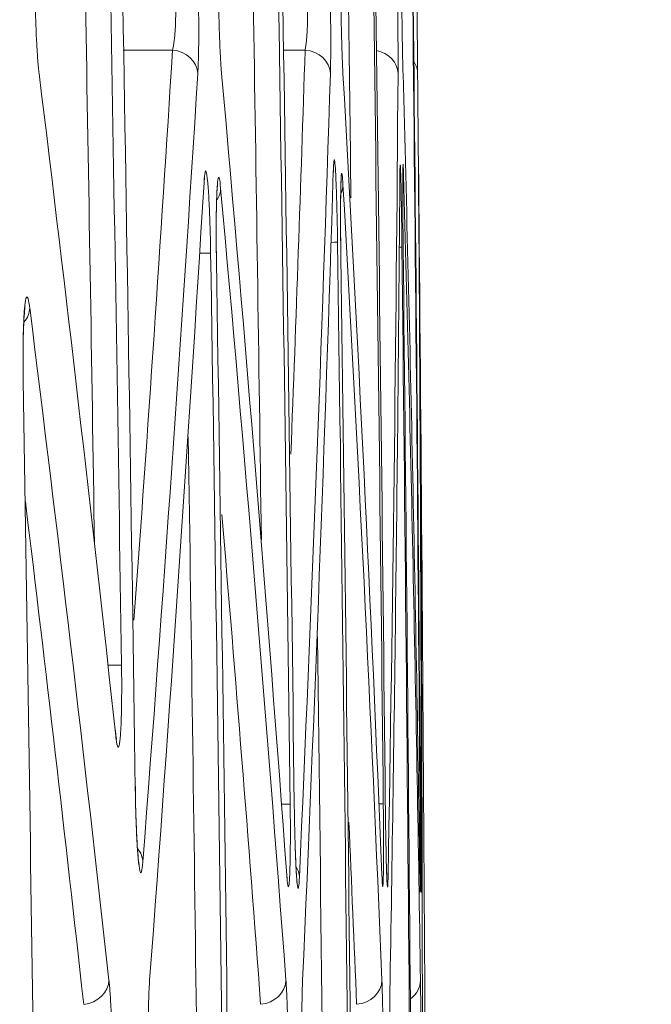
# Model space of a CAD drawing. Units: millimetres. Extents: x 0 to 3750, y 0 to 5000.
# Drawn here: x 2116 to 2128, y 4161 to 4179 of the extents above; entities that cross this region are included whole.
import ezdxf

# ---------------------------------------------------------------- set-up
doc = ezdxf.new("R2010")
doc.units = ezdxf.units.MM
doc.layers.add('Product', color=7, linetype='CONTINUOUS', true_color=0xffffff)
doc.layers.add('Template', color=7, linetype='CONTINUOUS', true_color=0xffffff)

msp = doc.modelspace()

# ---------------------------------------------------------------- linework, layer by layer
at = {"layer": 'Product', "color": 7, "linetype": 'Continuous', "lineweight": 18}
for p, q in [((2119.101, 4178.287), (2118.21, 4178.287)), ((2121.495, 4178.287), (2121.099, 4178.287)), ((2123.261, 4176.154), (2123.262, 4176.176)), ((2123.205, 4174.724), (2123.245, 4174.724)), ((2123.574, 4163.102), (2123.574, 4163.113))]:
    msp.add_line(p, q, dxfattribs=at)
for centre, major_axis, ratio, start_param, end_param in [((2119.058, 4177.856), (-0.499, 0.031), 0.86697, 3.232615, 4.679064), ((2121.452, 4177.856), (-0.5, 0.016), 0.866611, 3.195369, 4.652731), ((2122.674, 4177.856), (-0.5, 0.004), 0.866181, 3.163821, 4.505458), ((2123.028, 4177.856), (0.5, 0.004), 0.865836, 0.001094, 0.510031), ((2119.47, 4175.782), (0.498, 0.045), 0.867103, 5.692005, 6.197134), ((2121.679, 4175.851), (0.499, 0.028), 0.866912, 5.866783, 6.233591), ((2121.582, 4174.808), (0.5, 0.007), 0.001227, 5.58025, 6.257343), ((2119.29, 4174.612), (0.5, 0.008), 0.001394, 5.36037, 6.239086), ((2116.022, 4173.623), (0.496, 0.062), 0.865766, 5.517755, 6.158994), ((2117.68, 4167.17), (0.5, 0.007), 0.000662, 5.247049, 6.229103), ((2120.726, 4164.658), (0.5, 0.006), 0.001128, 5.472192, 6.248663), ((2122.408, 4164.668), (0.5, 0.005), 0.000927, 5.734428, 6.266093), ((2118.064, 4163.615), (-0.499, 0.039), 0.867061, 3.246537, 3.817781), ((2120.892, 4163.338), (-0.499, 0.023), 0.866793, 3.208318, 3.689016), ((2117.453, 4161.478), (0.497, 0.055), 0.865946, 4.704353, 6.171811), ((2120.649, 4161.48), (0.499, 0.037), 0.867041, 4.735667, 6.212136), ((2122.382, 4161.48), (0.5, 0.02), 0.866733, 4.764198, 6.247557), ((2123.079, 4161.48), (0.5, 0.007), 0.866329, 5.387855, 6.274169)]:
    msp.add_ellipse(centre, major_axis=major_axis, ratio=ratio, start_param=start_param, end_param=end_param, dxfattribs=at)
for points, knots in [([(2123.264, 4193.693), (2123.331, 4188.84), (2123.389, 4183.986), (2123.491, 4174.279), (2123.534, 4169.425), (2123.571, 4164.571)], [0, 0, 0, 0, 0.5, 0.5, 1, 1, 1, 1]), ([(2123.579, 4164.57), (2123.543, 4169.424), (2123.5, 4174.278), (2123.399, 4183.987), (2123.341, 4188.841), (2123.274, 4193.694)], [0, 0, 0, 0, 0.5, 0.5, 1, 1, 1, 1]), ([(2116.69, 4177.863), (2116.688, 4177.88), (2116.686, 4177.897), (2116.682, 4177.934), (2116.68, 4177.953), (2116.674, 4178.013), (2116.666, 4178.099), (2116.659, 4178.197), (2116.654, 4178.275), (2116.653, 4178.301), (2116.649, 4178.356), (2116.648, 4178.384), (2116.643, 4178.469), (2116.638, 4178.585), (2116.633, 4178.709), (2116.63, 4178.788), (2116.63, 4178.804), (2116.629, 4178.836), (2116.627, 4178.884), (2116.625, 4178.965), (2116.623, 4179.03), (2116.622, 4179.096), (2116.621, 4179.129), (2116.62, 4179.227), (2116.618, 4179.357), (2116.617, 4179.484), (2116.617, 4179.579), (2116.617, 4179.611), (2116.617, 4179.673), (2116.617, 4179.703), (2116.618, 4179.793), (2116.619, 4179.851), (2116.62, 4179.936), (2116.621, 4179.977), (2116.622, 4180.017), (2116.623, 4180.044), (2116.623, 4180.057), (2116.625, 4180.122), (2116.628, 4180.22), (2116.633, 4180.306), (2116.636, 4180.365), (2116.638, 4180.385), (2116.64, 4180.421), (2116.642, 4180.439), (2116.643, 4180.455)], [0, 0, 0, 0, 0.03125, 0.03125, 0.0625, 0.0625, 0.125, 0.1875, 0.1875, 0.21875, 0.21875, 0.25, 0.25, 0.3125, 0.375, 0.375, 0.390625, 0.390625, 0.40625, 0.4375, 0.46875, 0.46875, 0.5, 0.5, 0.5625, 0.625, 0.625, 0.65625, 0.65625, 0.6875, 0.6875, 0.75, 0.75, 0.78125, 0.796875, 0.796875, 0.8125, 0.8125, 0.875, 0.9375, 0.9375, 0.96875, 0.96875, 1, 1, 1, 1]), ([(2119.513, 4180.453), (2119.516, 4180.42), (2119.522, 4180.348), (2119.528, 4180.263), (2119.532, 4180.194), (2119.534, 4180.171), (2119.536, 4180.134), (2119.537, 4180.122), (2119.538, 4180.096), (2119.539, 4180.084), (2119.542, 4180.019), (2119.547, 4179.912), (2119.552, 4179.795), (2119.555, 4179.705), (2119.556, 4179.674), (2119.558, 4179.612), (2119.559, 4179.581), (2119.562, 4179.486), (2119.564, 4179.422), (2119.566, 4179.325), (2119.567, 4179.293), (2119.568, 4179.244), (2119.568, 4179.227), (2119.569, 4179.194), (2119.569, 4179.178), (2119.57, 4179.095), (2119.572, 4178.965), (2119.573, 4178.837), (2119.574, 4178.758), (2119.574, 4178.742), (2119.574, 4178.71), (2119.574, 4178.694), (2119.574, 4178.648), (2119.574, 4178.617), (2119.574, 4178.526), (2119.573, 4178.468), (2119.573, 4178.384), (2119.572, 4178.342), (2119.571, 4178.302), (2119.571, 4178.275), (2119.571, 4178.262), (2119.57, 4178.197), (2119.568, 4178.148), (2119.566, 4178.056), (2119.564, 4178.013), (2119.562, 4177.954), (2119.561, 4177.935), (2119.559, 4177.898), (2119.558, 4177.881), (2119.557, 4177.864)], [0, 0, 0, 0, 0.0625, 0.125, 0.125, 0.15625, 0.15625, 0.171875, 0.171875, 0.1875, 0.1875, 0.25, 0.3125, 0.3125, 0.34375, 0.34375, 0.375, 0.375, 0.4375, 0.4375, 0.46875, 0.46875, 0.484375, 0.484375, 0.5, 0.5, 0.5625, 0.625, 0.625, 0.640625, 0.640625, 0.65625, 0.65625, 0.6875, 0.6875, 0.75, 0.75, 0.78125, 0.796875, 0.796875, 0.8125, 0.8125, 0.875, 0.875, 0.9375, 0.9375, 0.96875, 0.96875, 1, 1, 1, 1]), ([(2119.986, 4177.864), (2119.983, 4177.897), (2119.978, 4177.97), (2119.972, 4178.056), (2119.968, 4178.125), (2119.967, 4178.149), (2119.965, 4178.186), (2119.964, 4178.199), (2119.963, 4178.224), (2119.962, 4178.237), (2119.959, 4178.302), (2119.954, 4178.41), (2119.95, 4178.526), (2119.947, 4178.602), (2119.946, 4178.617), (2119.945, 4178.648), (2119.944, 4178.695), (2119.943, 4178.741), (2119.94, 4178.836), (2119.938, 4178.899), (2119.936, 4178.996), (2119.935, 4179.028), (2119.934, 4179.094), (2119.934, 4179.127), (2119.932, 4179.225), (2119.93, 4179.355), (2119.929, 4179.482), (2119.929, 4179.561), (2119.929, 4179.577), (2119.929, 4179.608), (2119.928, 4179.624), (2119.928, 4179.67), (2119.928, 4179.701), (2119.928, 4179.791), (2119.929, 4179.849), (2119.929, 4179.933), (2119.93, 4179.975), (2119.93, 4180.015), (2119.931, 4180.042), (2119.931, 4180.055), (2119.932, 4180.12), (2119.934, 4180.218), (2119.937, 4180.303), (2119.939, 4180.363), (2119.94, 4180.382), (2119.941, 4180.419), (2119.942, 4180.436), (2119.943, 4180.453)], [0, 0, 0, 0, 0.0625, 0.125, 0.125, 0.15625, 0.15625, 0.171875, 0.171875, 0.1875, 0.1875, 0.25, 0.3125, 0.3125, 0.328125, 0.328125, 0.34375, 0.375, 0.375, 0.4375, 0.4375, 0.46875, 0.46875, 0.5, 0.5, 0.5625, 0.625, 0.625, 0.640625, 0.640625, 0.65625, 0.65625, 0.6875, 0.6875, 0.75, 0.75, 0.78125, 0.796875, 0.796875, 0.8125, 0.8125, 0.875, 0.9375, 0.9375, 0.96875, 0.96875, 1, 1, 1, 1]), ([(2121.913, 4180.452), (2121.915, 4180.419), (2121.919, 4180.347), (2121.923, 4180.262), (2121.926, 4180.193), (2121.926, 4180.169), (2121.928, 4180.132), (2121.928, 4180.12), (2121.929, 4180.095), (2121.93, 4180.082), (2121.932, 4180.017), (2121.936, 4179.91), (2121.939, 4179.793), (2121.942, 4179.703), (2121.942, 4179.672), (2121.944, 4179.61), (2121.945, 4179.579), (2121.947, 4179.484), (2121.948, 4179.421), (2121.95, 4179.324), (2121.95, 4179.291), (2121.951, 4179.242), (2121.951, 4179.226), (2121.952, 4179.193), (2121.952, 4179.176), (2121.954, 4179.094), (2121.955, 4178.964), (2121.956, 4178.836), (2121.957, 4178.757), (2121.957, 4178.741), (2121.957, 4178.709), (2121.958, 4178.694), (2121.958, 4178.647), (2121.958, 4178.616), (2121.958, 4178.526), (2121.958, 4178.467), (2121.958, 4178.383), (2121.958, 4178.341), (2121.958, 4178.301), (2121.958, 4178.274), (2121.958, 4178.261), (2121.958, 4178.196), (2121.957, 4178.098), (2121.955, 4178.012), (2121.954, 4177.953), (2121.954, 4177.934), (2121.953, 4177.897), (2121.952, 4177.88), (2121.952, 4177.863)], [0, 0, 0, 0, 0.0625, 0.125, 0.125, 0.15625, 0.15625, 0.171875, 0.171875, 0.1875, 0.1875, 0.25, 0.3125, 0.3125, 0.34375, 0.34375, 0.375, 0.375, 0.4375, 0.4375, 0.46875, 0.46875, 0.484375, 0.484375, 0.5, 0.5, 0.5625, 0.625, 0.625, 0.640625, 0.640625, 0.65625, 0.65625, 0.6875, 0.6875, 0.75, 0.75, 0.78125, 0.796875, 0.796875, 0.8125, 0.8125, 0.875, 0.9375, 0.9375, 0.96875, 0.96875, 1, 1, 1, 1]), ([(2122.179, 4177.863), (2122.177, 4177.896), (2122.173, 4177.969), (2122.17, 4178.055), (2122.167, 4178.124), (2122.166, 4178.148), (2122.165, 4178.185), (2122.164, 4178.197), (2122.163, 4178.223), (2122.163, 4178.235), (2122.161, 4178.3), (2122.157, 4178.408), (2122.154, 4178.525), (2122.152, 4178.601), (2122.152, 4178.616), (2122.151, 4178.647), (2122.151, 4178.662), (2122.15, 4178.709), (2122.149, 4178.74), (2122.147, 4178.834), (2122.146, 4178.898), (2122.144, 4178.995), (2122.144, 4179.027), (2122.142, 4179.093), (2122.142, 4179.126), (2122.141, 4179.224), (2122.139, 4179.354), (2122.138, 4179.481), (2122.137, 4179.56), (2122.137, 4179.576), (2122.137, 4179.607), (2122.136, 4179.623), (2122.136, 4179.67), (2122.136, 4179.7), (2122.136, 4179.79), (2122.135, 4179.848), (2122.135, 4179.933), (2122.135, 4179.974), (2122.136, 4180.014), (2122.136, 4180.041), (2122.136, 4180.054), (2122.136, 4180.119), (2122.137, 4180.217), (2122.138, 4180.302), (2122.139, 4180.362), (2122.139, 4180.381), (2122.14, 4180.418), (2122.14, 4180.435), (2122.141, 4180.452)], [0, 0, 0, 0, 0.0625, 0.125, 0.125, 0.15625, 0.15625, 0.171875, 0.171875, 0.1875, 0.1875, 0.25, 0.3125, 0.3125, 0.328125, 0.328125, 0.34375, 0.34375, 0.375, 0.375, 0.4375, 0.4375, 0.46875, 0.46875, 0.5, 0.5, 0.5625, 0.625, 0.625, 0.640625, 0.640625, 0.65625, 0.65625, 0.6875, 0.6875, 0.75, 0.75, 0.78125, 0.796875, 0.796875, 0.8125, 0.8125, 0.875, 0.9375, 0.9375, 0.96875, 0.96875, 1, 1, 1, 1]), ([(2123.143, 4180.45), (2123.144, 4180.417), (2123.146, 4180.345), (2123.148, 4180.26), (2123.15, 4180.191), (2123.15, 4180.167), (2123.151, 4180.13), (2123.151, 4180.118), (2123.152, 4180.093), (2123.152, 4180.08), (2123.153, 4180.015), (2123.156, 4179.908), (2123.158, 4179.791), (2123.159, 4179.701), (2123.16, 4179.67), (2123.161, 4179.608), (2123.161, 4179.576), (2123.163, 4179.482), (2123.164, 4179.419), (2123.165, 4179.322), (2123.166, 4179.273), (2123.166, 4179.224), (2123.167, 4179.191), (2123.167, 4179.174), (2123.168, 4179.092), (2123.169, 4178.962), (2123.17, 4178.834), (2123.171, 4178.755), (2123.171, 4178.739), (2123.172, 4178.708), (2123.172, 4178.692), (2123.172, 4178.645), (2123.172, 4178.615), (2123.173, 4178.524), (2123.173, 4178.466), (2123.174, 4178.382), (2123.174, 4178.34), (2123.174, 4178.3), (2123.174, 4178.273), (2123.174, 4178.26), (2123.175, 4178.195), (2123.175, 4178.097), (2123.175, 4178.011), (2123.175, 4177.951), (2123.174, 4177.932), (2123.174, 4177.896), (2123.174, 4177.878), (2123.174, 4177.862)], [0, 0, 0, 0, 0.0625, 0.125, 0.125, 0.15625, 0.15625, 0.171875, 0.171875, 0.1875, 0.1875, 0.25, 0.3125, 0.3125, 0.34375, 0.34375, 0.375, 0.375, 0.4375, 0.4375, 0.46875, 0.484375, 0.484375, 0.5, 0.5, 0.5625, 0.625, 0.625, 0.640625, 0.640625, 0.65625, 0.65625, 0.6875, 0.6875, 0.75, 0.75, 0.78125, 0.796875, 0.796875, 0.8125, 0.8125, 0.875, 0.9375, 0.9375, 0.96875, 0.96875, 1, 1, 1, 1]), ([(2123.264, 4177.862), (2123.263, 4177.878), (2123.263, 4177.896), (2123.262, 4177.932), (2123.261, 4177.951), (2123.26, 4178.011), (2123.258, 4178.097), (2123.256, 4178.195), (2123.255, 4178.26), (2123.255, 4178.273), (2123.254, 4178.3), (2123.253, 4178.34), (2123.253, 4178.382), (2123.251, 4178.466), (2123.25, 4178.524), (2123.249, 4178.615), (2123.248, 4178.645), (2123.248, 4178.692), (2123.247, 4178.708), (2123.247, 4178.739), (2123.247, 4178.755), (2123.246, 4178.834), (2123.244, 4178.962), (2123.242, 4179.092), (2123.241, 4179.19), (2123.241, 4179.223), (2123.24, 4179.289), (2123.24, 4179.321), (2123.239, 4179.418), (2123.238, 4179.481), (2123.237, 4179.576), (2123.237, 4179.607), (2123.236, 4179.669), (2123.236, 4179.7), (2123.235, 4179.79), (2123.235, 4179.907), (2123.234, 4180.015), (2123.234, 4180.079), (2123.234, 4180.092), (2123.234, 4180.117), (2123.234, 4180.13), (2123.233, 4180.167), (2123.233, 4180.19), (2123.233, 4180.259), (2123.233, 4180.345), (2123.233, 4180.417), (2123.233, 4180.45)], [0, 0, 0, 0, 0.03125, 0.03125, 0.0625, 0.0625, 0.125, 0.1875, 0.1875, 0.203125, 0.203125, 0.21875, 0.25, 0.25, 0.3125, 0.3125, 0.34375, 0.34375, 0.359375, 0.359375, 0.375, 0.375, 0.4375, 0.5, 0.5, 0.53125, 0.53125, 0.5625, 0.5625, 0.625, 0.625, 0.65625, 0.65625, 0.6875, 0.6875, 0.75, 0.8125, 0.8125, 0.828125, 0.828125, 0.84375, 0.84375, 0.875, 0.875, 0.9375, 1, 1, 1, 1]), ([(2123.503, 4180.449), (2123.503, 4180.416), (2123.504, 4180.344), (2123.505, 4180.259), (2123.506, 4180.19), (2123.506, 4180.166), (2123.506, 4180.129), (2123.506, 4180.116), (2123.507, 4180.091), (2123.507, 4180.078), (2123.507, 4180.014), (2123.509, 4179.906), (2123.51, 4179.79), (2123.511, 4179.699), (2123.511, 4179.668), (2123.512, 4179.606), (2123.512, 4179.575), (2123.513, 4179.481), (2123.514, 4179.417), (2123.515, 4179.32), (2123.515, 4179.288), (2123.515, 4179.222), (2123.516, 4179.189), (2123.517, 4179.091), (2123.518, 4178.961), (2123.519, 4178.833), (2123.52, 4178.754), (2123.52, 4178.738), (2123.521, 4178.707), (2123.521, 4178.691), (2123.521, 4178.644), (2123.521, 4178.614), (2123.522, 4178.523), (2123.523, 4178.465), (2123.524, 4178.38), (2123.524, 4178.339), (2123.524, 4178.299), (2123.525, 4178.272), (2123.525, 4178.259), (2123.525, 4178.194), (2123.526, 4178.096), (2123.527, 4178.01), (2123.528, 4177.95), (2123.528, 4177.931), (2123.528, 4177.895), (2123.528, 4177.877), (2123.528, 4177.861)], [0, 0, 0, 0, 0.0625, 0.125, 0.125, 0.15625, 0.15625, 0.171875, 0.171875, 0.1875, 0.1875, 0.25, 0.3125, 0.3125, 0.34375, 0.34375, 0.375, 0.375, 0.4375, 0.4375, 0.46875, 0.46875, 0.5, 0.5, 0.5625, 0.625, 0.625, 0.640625, 0.640625, 0.65625, 0.65625, 0.6875, 0.6875, 0.75, 0.75, 0.78125, 0.796875, 0.796875, 0.8125, 0.8125, 0.875, 0.9375, 0.9375, 0.96875, 0.96875, 1, 1, 1, 1]), ([(2119.101, 4178.287), (2119.104, 4178.298), (2119.106, 4178.31), (2119.111, 4178.334), (2119.114, 4178.346), (2119.121, 4178.386), (2119.125, 4178.414), (2119.133, 4178.475), (2119.136, 4178.507), (2119.141, 4178.559), (2119.143, 4178.577), (2119.146, 4178.613), (2119.147, 4178.632), (2119.15, 4178.688), (2119.152, 4178.727), (2119.155, 4178.788), (2119.156, 4178.808), (2119.157, 4178.85), (2119.157, 4178.872), (2119.158, 4178.936), (2119.159, 4179.022), (2119.157, 4179.109), (2119.155, 4179.176), (2119.155, 4179.198), (2119.153, 4179.242), (2119.152, 4179.264), (2119.149, 4179.329), (2119.147, 4179.372), (2119.142, 4179.435), (2119.141, 4179.456), (2119.137, 4179.497), (2119.136, 4179.518), (2119.13, 4179.578), (2119.126, 4179.617), (2119.117, 4179.691), (2119.113, 4179.727), (2119.105, 4179.778), (2119.103, 4179.795), (2119.097, 4179.827), (2119.095, 4179.843), (2119.087, 4179.888), (2119.075, 4179.944), (2119.063, 4179.991), (2119.057, 4180.013)], [0, 0, 0, 0, 0.03125, 0.03125, 0.0625, 0.0625, 0.125, 0.125, 0.1875, 0.1875, 0.21875, 0.21875, 0.25, 0.25, 0.3125, 0.3125, 0.34375, 0.34375, 0.375, 0.375, 0.4375, 0.5, 0.5, 0.53125, 0.53125, 0.5625, 0.5625, 0.625, 0.625, 0.65625, 0.65625, 0.6875, 0.6875, 0.75, 0.75, 0.8125, 0.8125, 0.84375, 0.84375, 0.875, 0.875, 0.9375, 1, 1, 1, 1]), ([(2121.495, 4178.287), (2121.498, 4178.298), (2121.5, 4178.31), (2121.504, 4178.334), (2121.506, 4178.346), (2121.511, 4178.386), (2121.515, 4178.414), (2121.521, 4178.475), (2121.524, 4178.508), (2121.528, 4178.56), (2121.529, 4178.577), (2121.531, 4178.614), (2121.532, 4178.632), (2121.535, 4178.689), (2121.537, 4178.728), (2121.539, 4178.788), (2121.539, 4178.809), (2121.54, 4178.85), (2121.54, 4178.872), (2121.541, 4178.935), (2121.541, 4179.021), (2121.54, 4179.109), (2121.538, 4179.175), (2121.538, 4179.197), (2121.536, 4179.241), (2121.536, 4179.263), (2121.533, 4179.328), (2121.531, 4179.371), (2121.527, 4179.434), (2121.526, 4179.455), (2121.523, 4179.496), (2121.522, 4179.517), (2121.517, 4179.577), (2121.511, 4179.655), (2121.503, 4179.726), (2121.497, 4179.777), (2121.494, 4179.794), (2121.49, 4179.827), (2121.488, 4179.842), (2121.481, 4179.888), (2121.472, 4179.944), (2121.462, 4179.991), (2121.456, 4180.013)], [0, 0, 0, 0, 0.03125, 0.03125, 0.0625, 0.0625, 0.125, 0.125, 0.1875, 0.1875, 0.21875, 0.21875, 0.25, 0.25, 0.3125, 0.3125, 0.34375, 0.34375, 0.375, 0.375, 0.4375, 0.5, 0.5, 0.53125, 0.53125, 0.5625, 0.5625, 0.625, 0.625, 0.65625, 0.65625, 0.6875, 0.6875, 0.75, 0.8125, 0.8125, 0.84375, 0.84375, 0.875, 0.875, 0.9375, 1, 1, 1, 1]), ([(2123.571, 4163.277), (2123.534, 4165.707), (2123.491, 4168.137), (2123.389, 4172.999), (2123.331, 4175.43), (2123.264, 4177.862)], [0, 0, 0, 0, 0.5, 0.5, 1, 1, 1, 1]), ([(2123.528, 4177.861), (2123.549, 4175.429), (2123.565, 4172.997), (2123.587, 4168.135), (2123.594, 4165.704), (2123.597, 4163.273)], [0, 0, 0, 0, 0.5, 0.5, 1, 1, 1, 1]), ([(2122.005, 4176.097), (2122.005, 4176.117), (2122.006, 4176.135), (2122.01, 4176.225), (2122.013, 4176.273), (2122.022, 4176.312), (2122.026, 4176.304), (2122.036, 4176.232), (2122.041, 4176.169), (2122.051, 4175.995), (2122.055, 4175.881), (2122.065, 4175.621), (2122.069, 4175.47), (2122.076, 4175.153), (2122.079, 4174.983), (2122.082, 4174.815)], [0, 0, 0, 0, 0.037231, 0.037231, 0.198671, 0.198671, 0.358162, 0.358162, 0.517066, 0.517066, 0.677017, 0.677017, 0.838567, 0.838567, 1, 1, 1, 1]), ([(2123.546, 4176.063), (2123.545, 4176.148), (2123.544, 4176.208), (2123.544, 4176.257), (2123.544, 4176.266), (2123.544, 4176.266)], [0, 0, 0, 0, 0.644094, 0.644094, 1, 1, 1, 1]), ([(2123.544, 4176.249), (2123.544, 4176.249), (2123.544, 4176.249), (2123.545, 4176.223), (2123.545, 4176.168), (2123.547, 4176.009), (2123.548, 4175.904), (2123.55, 4175.659), (2123.551, 4175.516), (2123.554, 4175.21), (2123.556, 4175.043), (2123.557, 4174.841), (2123.558, 4174.806), (2123.558, 4174.771)], [0, 0, 0, 0, 0.001453, 0.001453, 0.240317, 0.240317, 0.47678, 0.47678, 0.712769, 0.712769, 0.95037, 0.95037, 1, 1, 1, 1]), ([(2119.669, 4175.896), (2119.674, 4175.982), (2119.68, 4176.044), (2119.694, 4176.109), (2119.702, 4176.112), (2119.718, 4176.061), (2119.726, 4176.006), (2119.742, 4175.846), (2119.749, 4175.74), (2119.763, 4175.494), (2119.77, 4175.351), (2119.78, 4175.046), (2119.784, 4174.881), (2119.788, 4174.684), (2119.789, 4174.652), (2119.789, 4174.62)], [0, 0, 0, 0, 0.164698, 0.164698, 0.329531, 0.329531, 0.492345, 0.492345, 0.65242, 0.65242, 0.810946, 0.810946, 0.969733, 0.969733, 1, 1, 1, 1]), ([(2122.005, 4176.063), (2122.006, 4176.108), (2122.008, 4176.179), (2122.011, 4176.209), (2122.011, 4176.209)], [0, 0, 0, 0, 0.47732, 1, 1, 1, 1]), ([(2122.141, 4174.558), (2122.139, 4174.728), (2122.137, 4174.899), (2122.135, 4175.219), (2122.135, 4175.372), (2122.137, 4175.635), (2122.139, 4175.749), (2122.143, 4175.925), (2122.146, 4175.989), (2122.153, 4176.06), (2122.158, 4176.067), (2122.166, 4176.027), (2122.171, 4175.978), (2122.177, 4175.89), (2122.178, 4175.875), (2122.179, 4175.858)], [0, 0, 0, 0, 0.16303, 0.16303, 0.326149, 0.326149, 0.487945, 0.487945, 0.648263, 0.648263, 0.808079, 0.808079, 0.968569, 0.968569, 1, 1, 1, 1]), ([(2123.207, 4176.013), (2123.208, 4176.098), (2123.209, 4176.159), (2123.212, 4176.222), (2123.214, 4176.225), (2123.218, 4176.174), (2123.22, 4176.119), (2123.225, 4175.96), (2123.228, 4175.855), (2123.233, 4175.609), (2123.235, 4175.466), (2123.24, 4175.161), (2123.242, 4174.994), (2123.245, 4174.794), (2123.245, 4174.759), (2123.245, 4174.724)], [0, 0, 0, 0, 0.163221, 0.163221, 0.326561, 0.326561, 0.48819, 0.48819, 0.647944, 0.647944, 0.807103, 0.807103, 0.96717, 0.96717, 1, 1, 1, 1]), ([(2123.207, 4175.996), (2123.208, 4176.068), (2123.209, 4176.135), (2123.21, 4176.164), (2123.21, 4176.165)], [0, 0, 0, 0, 0.696556, 1, 1, 1, 1]), ([(2123.267, 4174.727), (2123.266, 4174.763), (2123.266, 4174.798), (2123.264, 4175.001), (2123.262, 4175.168), (2123.26, 4175.474), (2123.26, 4175.617), (2123.259, 4175.863), (2123.259, 4175.968), (2123.26, 4176.1), (2123.261, 4176.142), (2123.262, 4176.172)], [0, 0, 0, 0, 0.054159, 0.054159, 0.312917, 0.312917, 0.569808, 0.569808, 0.826875, 0.826875, 1, 1, 1, 1]), ([(2123.263, 4176.207), (2123.263, 4176.207), (2123.263, 4176.207), (2123.264, 4176.233), (2123.266, 4176.23), (2123.27, 4176.167), (2123.272, 4176.107), (2123.274, 4176.023)], [0, 0, 0, 0, 0.000013, 0.000013, 0.500159, 0.500159, 1, 1, 1, 1]), ([(2123.613, 4161.483), (2123.61, 4163.914), (2123.604, 4166.344), (2123.582, 4171.204), (2123.566, 4173.634), (2123.546, 4176.063)], [0, 0, 0, 0, 0.5, 0.5, 1, 1, 1, 1]), ([(2119.671, 4175.89), (2119.673, 4175.917), (2119.675, 4175.955), (2119.678, 4175.972), (2119.678, 4175.971)], [0, 0, 0, 0, 0.506056, 1, 1, 1, 1]), ([(2119.893, 4174.484), (2119.893, 4174.52), (2119.892, 4174.555), (2119.89, 4174.759), (2119.889, 4174.927), (2119.89, 4175.234), (2119.891, 4175.379), (2119.897, 4175.625), (2119.901, 4175.73), (2119.911, 4175.888), (2119.918, 4175.943), (2119.931, 4175.996), (2119.938, 4175.993), (2119.954, 4175.932), (2119.962, 4175.873), (2119.969, 4175.79)], [0, 0, 0, 0, 0.033833, 0.033833, 0.195722, 0.195722, 0.35628, 0.35628, 0.516333, 0.516333, 0.676931, 0.676931, 0.8385, 0.8385, 1, 1, 1, 1]), ([(2122.141, 4174.558), (2122.139, 4174.732), (2122.135, 4175.078), (2122.136, 4175.539), (2122.141, 4175.827), (2122.145, 4175.943), (2122.148, 4175.967), (2122.148, 4175.968)], [0, 0, 0, 0, 0.249237, 0.529339, 0.775256, 0.926775, 1, 1, 1, 1]), ([(2123.03, 4161.485), (2123.072, 4163.907), (2123.107, 4166.329), (2123.166, 4171.171), (2123.19, 4173.592), (2123.207, 4176.013)], [0, 0, 0, 0, 0.5, 0.5, 1, 1, 1, 1]), ([(2123.274, 4176.023), (2123.341, 4173.601), (2123.399, 4171.178), (2123.5, 4166.332), (2123.543, 4163.908), (2123.579, 4161.483)], [0, 0, 0, 0, 0.5, 0.5, 1, 1, 1, 1]), ([(2119.894, 4174.536), (2119.892, 4174.633), (2119.888, 4174.912), (2119.89, 4175.328), (2119.899, 4175.667), (2119.909, 4175.823), (2119.914, 4175.858), (2119.914, 4175.858)], [0, 0, 0, 0, 0.15146, 0.446403, 0.706614, 0.901237, 1, 1, 1, 1]), ([(2123.558, 4174.771), (2123.601, 4169.906), (2123.637, 4165.041), (2123.695, 4155.31), (2123.717, 4150.445), (2123.734, 4145.58)], [0, 0, 0, 0, 0.5, 0.5, 1, 1, 1, 1]), ([(2116.403, 4172.32), (2116.402, 4172.386), (2116.401, 4172.451), (2116.399, 4172.685), (2116.399, 4172.853), (2116.404, 4173.157), (2116.408, 4173.298), (2116.417, 4173.489), (2116.422, 4173.555), (2116.434, 4173.698), (2116.443, 4173.761), (2116.462, 4173.831), (2116.472, 4173.839), (2116.494, 4173.797), (2116.505, 4173.747), (2116.517, 4173.66), (2116.519, 4173.646), (2116.521, 4173.632)], [0, 0, 0, 0, 0.061867, 0.061867, 0.22637, 0.22637, 0.390023, 0.390023, 0.491915, 0.491915, 0.652096, 0.652096, 0.812287, 0.812287, 0.972415, 0.972415, 1, 1, 1, 1]), ([(2116.405, 4172.321), (2116.404, 4172.37), (2116.399, 4172.601), (2116.401, 4173.01), (2116.413, 4173.407), (2116.429, 4173.608), (2116.437, 4173.662), (2116.438, 4173.665), (2116.438, 4173.665)], [0, 0, 0, 0, 0.078674, 0.369796, 0.656631, 0.865451, 0.980071, 1, 1, 1, 1]), ([(2118.179, 4167.178), (2118.18, 4167.117), (2118.181, 4167.056), (2118.183, 4166.825), (2118.182, 4166.656), (2118.179, 4166.352), (2118.175, 4166.214), (2118.167, 4166.029), (2118.164, 4165.967), (2118.154, 4165.826), (2118.146, 4165.762), (2118.129, 4165.69), (2118.12, 4165.681), (2118.102, 4165.719), (2118.092, 4165.767), (2118.08, 4165.857), (2118.078, 4165.877), (2118.075, 4165.898)], [0, 0, 0, 0, 0.057895, 0.057895, 0.222838, 0.222838, 0.383887, 0.383887, 0.479167, 0.479167, 0.63872, 0.63872, 0.798131, 0.798131, 0.959728, 0.959728, 1, 1, 1, 1]), ([(2118.088, 4165.841), (2118.088, 4165.841), (2118.085, 4165.856), (2118.077, 4165.902), (2118.071, 4165.968), (2118.069, 4165.995)], [0, 0, 0, 0, 0.251854, 0.727428, 1, 1, 1, 1]), ([(2118.563, 4163.622), (2118.557, 4163.539), (2118.549, 4163.48), (2118.533, 4163.419), (2118.524, 4163.417), (2118.506, 4163.469), (2118.497, 4163.523), (2118.479, 4163.68), (2118.471, 4163.785), (2118.455, 4164.03), (2118.448, 4164.174), (2118.437, 4164.482), (2118.432, 4164.651), (2118.429, 4164.859), (2118.428, 4164.898), (2118.427, 4164.937)], [0, 0, 0, 0, 0.160569, 0.160569, 0.321222, 0.321222, 0.480742, 0.480742, 0.63996, 0.63996, 0.800313, 0.800313, 0.962753, 0.962753, 1, 1, 1, 1]), ([(2118.497, 4163.571), (2118.497, 4163.571), (2118.496, 4163.571), (2118.492, 4163.592), (2118.48, 4163.688), (2118.462, 4163.914), (2118.443, 4164.301), (2118.431, 4164.694), (2118.429, 4164.925), (2118.429, 4164.981)], [0, 0, 0, 0, 0.00613, 0.079729, 0.205723, 0.398805, 0.644766, 0.914649, 1, 1, 1, 1]), ([(2121.226, 4164.664), (2121.226, 4164.628), (2121.226, 4164.591), (2121.229, 4164.39), (2121.229, 4164.224), (2121.229, 4163.92), (2121.227, 4163.778), (2121.223, 4163.533), (2121.219, 4163.428), (2121.211, 4163.269), (2121.206, 4163.214), (2121.195, 4163.163), (2121.189, 4163.167), (2121.176, 4163.232), (2121.17, 4163.293), (2121.164, 4163.379)], [0, 0, 0, 0, 0.034447, 0.034447, 0.193406, 0.193406, 0.351245, 0.351245, 0.510117, 0.510117, 0.671808, 0.671808, 0.835988, 0.835988, 1, 1, 1, 1]), ([(2121.318, 4163.846), (2121.316, 4163.91), (2121.314, 4163.977), (2121.308, 4164.2), (2121.304, 4164.368), (2121.301, 4164.575), (2121.3, 4164.614), (2121.3, 4164.653)], [0, 0, 0, 0, 0.266284, 0.266284, 0.863479, 0.863479, 1, 1, 1, 1]), ([(2122.908, 4164.673), (2122.908, 4164.636), (2122.908, 4164.599), (2122.91, 4164.396), (2122.911, 4164.23), (2122.912, 4163.925), (2122.912, 4163.783), (2122.911, 4163.538), (2122.91, 4163.433), (2122.906, 4163.275), (2122.904, 4163.22), (2122.899, 4163.169), (2122.896, 4163.172), (2122.889, 4163.236), (2122.886, 4163.298), (2122.882, 4163.383)], [0, 0, 0, 0, 0.035124, 0.035124, 0.194847, 0.194847, 0.353239, 0.353239, 0.512182, 0.512182, 0.673381, 0.673381, 0.836765, 0.836765, 1, 1, 1, 1]), ([(2122.967, 4163.444), (2122.965, 4163.522), (2122.962, 4163.615), (2122.957, 4163.851), (2122.954, 4164.004), (2122.948, 4164.325), (2122.946, 4164.498), (2122.944, 4164.668)], [0, 0, 0, 0, 0.280187, 0.280187, 0.640233, 0.640233, 1, 1, 1, 1]), ([(2123.571, 4164.571), (2123.572, 4164.402), (2123.573, 4164.23), (2123.575, 4163.911), (2123.576, 4163.758), (2123.577, 4163.495), (2123.577, 4163.381), (2123.577, 4163.206), (2123.577, 4163.143), (2123.577, 4163.105), (2123.577, 4163.102), (2123.577, 4163.099)], [0, 0, 0, 0, 0.247109, 0.247109, 0.494418, 0.494418, 0.738789, 0.738789, 0.980357, 0.980357, 1, 1, 1, 1]), ([(2123.595, 4163.077), (2123.595, 4163.083), (2123.594, 4163.092), (2123.593, 4163.139), (2123.592, 4163.203), (2123.59, 4163.378), (2123.589, 4163.493), (2123.586, 4163.756), (2123.584, 4163.908), (2123.582, 4164.229), (2123.58, 4164.401), (2123.579, 4164.57)], [0, 0, 0, 0, 0.078473, 0.078473, 0.305525, 0.305525, 0.535295, 0.535295, 0.76774, 0.76774, 1, 1, 1, 1]), ([(2121.352, 4163.254), (2121.352, 4163.254), (2121.35, 4163.265), (2121.343, 4163.33), (2121.331, 4163.513), (2121.323, 4163.718), (2121.318, 4163.857)], [0, 0, 0, 0, 0.084463, 0.271277, 0.587872, 1, 1, 1, 1]), ([(2121.391, 4163.345), (2121.388, 4163.261), (2121.383, 4163.201), (2121.373, 4163.139), (2121.367, 4163.137), (2121.355, 4163.188), (2121.349, 4163.243), (2121.337, 4163.4), (2121.332, 4163.505), (2121.323, 4163.694), (2121.321, 4163.768), (2121.318, 4163.846)], [0, 0, 0, 0, 0.221088, 0.221088, 0.44232, 0.44232, 0.661594, 0.661594, 0.879752, 0.879752, 1, 1, 1, 1]), ([(2122.977, 4163.233), (2122.977, 4163.233), (2122.977, 4163.24), (2122.973, 4163.296), (2122.97, 4163.382), (2122.967, 4163.456)], [0, 0, 0, 0, 0.118929, 0.436406, 1, 1, 1, 1]), ([(2122.994, 4163.366), (2122.994, 4163.349), (2122.994, 4163.332), (2122.992, 4163.244), (2122.989, 4163.195), (2122.985, 4163.155), (2122.982, 4163.163), (2122.976, 4163.233), (2122.973, 4163.297), (2122.969, 4163.403), (2122.968, 4163.423), (2122.967, 4163.444)], [0, 0, 0, 0, 0.06005, 0.06005, 0.352928, 0.352928, 0.644215, 0.644215, 0.93686, 0.93686, 1, 1, 1, 1]), ([(2121.174, 4163.285), (2121.174, 4163.285), (2121.173, 4163.294), (2121.168, 4163.333), (2121.164, 4163.393), (2121.162, 4163.428)], [0, 0, 0, 0, 0.181164, 0.616684, 1, 1, 1, 1]), ([(2122.89, 4163.249), (2122.89, 4163.249), (2122.89, 4163.253), (2122.887, 4163.29), (2122.884, 4163.352), (2122.882, 4163.403)], [0, 0, 0, 0, 0.095264, 0.443375, 1, 1, 1, 1]), ([(2123.577, 4163.099), (2123.576, 4163.071), (2123.575, 4163.066), (2123.574, 4163.104), (2123.573, 4163.152), (2123.571, 4163.241), (2123.571, 4163.259), (2123.571, 4163.277)], [0, 0, 0, 0, 0.42726, 0.42726, 0.896575, 0.896575, 1, 1, 1, 1]), ([(2123.597, 4163.273), (2123.597, 4163.255), (2123.597, 4163.238), (2123.597, 4163.149), (2123.596, 4163.101), (2123.596, 4163.068), (2123.595, 4163.067), (2123.595, 4163.077)], [0, 0, 0, 0, 0.115003, 0.115003, 0.651865, 0.651865, 1, 1, 1, 1]), ([(2117.952, 4161.485), (2117.954, 4161.469), (2117.955, 4161.451), (2117.959, 4161.415), (2117.961, 4161.396), (2117.966, 4161.336), (2117.973, 4161.251), (2117.979, 4161.154), (2117.983, 4161.077), (2117.984, 4161.051), (2117.987, 4161.01), (2117.987, 4160.997), (2117.989, 4160.969), (2117.989, 4160.955), (2117.993, 4160.885), (2117.997, 4160.768), (2118.001, 4160.646), (2118.004, 4160.551), (2118.005, 4160.519), (2118.007, 4160.454), (2118.008, 4160.39), (2118.009, 4160.324), (2118.01, 4160.275), (2118.01, 4160.259), (2118.011, 4160.226), (2118.011, 4160.209), (2118.012, 4160.127), (2118.013, 4159.997), (2118.014, 4159.869), (2118.014, 4159.79), (2118.014, 4159.774), (2118.013, 4159.743), (2118.013, 4159.727), (2118.013, 4159.68), (2118.013, 4159.65), (2118.012, 4159.56), (2118.011, 4159.501), (2118.009, 4159.417), (2118.008, 4159.376), (2118.007, 4159.336), (2118.007, 4159.309), (2118.006, 4159.296), (2118.004, 4159.231), (2118.003, 4159.182), (2117.999, 4159.091), (2117.996, 4159.048), (2117.993, 4158.989), (2117.992, 4158.97), (2117.989, 4158.933), (2117.988, 4158.916), (2117.986, 4158.9)], [0, 0, 0, 0, 0.03125, 0.03125, 0.0625, 0.0625, 0.125, 0.1875, 0.1875, 0.21875, 0.21875, 0.234375, 0.234375, 0.25, 0.25, 0.3125, 0.375, 0.375, 0.40625, 0.40625, 0.4375, 0.46875, 0.46875, 0.484375, 0.484375, 0.5, 0.5, 0.5625, 0.625, 0.625, 0.640625, 0.640625, 0.65625, 0.65625, 0.6875, 0.6875, 0.75, 0.75, 0.78125, 0.796875, 0.796875, 0.8125, 0.8125, 0.875, 0.875, 0.9375, 0.9375, 0.96875, 0.96875, 1, 1, 1, 1]), ([(2118.72, 4158.898), (2118.717, 4158.931), (2118.71, 4159.004), (2118.704, 4159.09), (2118.699, 4159.159), (2118.698, 4159.183), (2118.696, 4159.22), (2118.695, 4159.232), (2118.694, 4159.258), (2118.693, 4159.27), (2118.69, 4159.335), (2118.685, 4159.443), (2118.68, 4159.56), (2118.677, 4159.636), (2118.677, 4159.651), (2118.676, 4159.682), (2118.675, 4159.728), (2118.673, 4159.775), (2118.671, 4159.869), (2118.669, 4159.933), (2118.667, 4160.029), (2118.667, 4160.062), (2118.666, 4160.127), (2118.665, 4160.16), (2118.664, 4160.258), (2118.663, 4160.388), (2118.662, 4160.515), (2118.662, 4160.594), (2118.662, 4160.61), (2118.662, 4160.642), (2118.663, 4160.657), (2118.663, 4160.704), (2118.663, 4160.734), (2118.664, 4160.824), (2118.664, 4160.882), (2118.666, 4160.967), (2118.667, 4161.008), (2118.668, 4161.048), (2118.668, 4161.075), (2118.669, 4161.088), (2118.67, 4161.153), (2118.673, 4161.251), (2118.677, 4161.337), (2118.681, 4161.397), (2118.682, 4161.416), (2118.684, 4161.452), (2118.685, 4161.47), (2118.686, 4161.486)], [0, 0, 0, 0, 0.0625, 0.125, 0.125, 0.15625, 0.15625, 0.171875, 0.171875, 0.1875, 0.1875, 0.25, 0.3125, 0.3125, 0.328125, 0.328125, 0.34375, 0.375, 0.375, 0.4375, 0.4375, 0.46875, 0.46875, 0.5, 0.5, 0.5625, 0.625, 0.625, 0.640625, 0.640625, 0.65625, 0.65625, 0.6875, 0.6875, 0.75, 0.75, 0.78125, 0.796875, 0.796875, 0.8125, 0.8125, 0.875, 0.9375, 0.9375, 0.96875, 0.96875, 1, 1, 1, 1]), ([(2121.148, 4161.486), (2121.15, 4161.469), (2121.151, 4161.452), (2121.153, 4161.416), (2121.154, 4161.397), (2121.158, 4161.337), (2121.162, 4161.252), (2121.167, 4161.155), (2121.17, 4161.077), (2121.171, 4161.05), (2121.173, 4160.996), (2121.174, 4160.968), (2121.176, 4160.884), (2121.178, 4160.826), (2121.181, 4160.736), (2121.181, 4160.705), (2121.183, 4160.643), (2121.184, 4160.611), (2121.186, 4160.516), (2121.188, 4160.389), (2121.19, 4160.258), (2121.191, 4160.16), (2121.192, 4160.127), (2121.192, 4160.061), (2121.192, 4160.028), (2121.193, 4159.931), (2121.193, 4159.867), (2121.194, 4159.773), (2121.194, 4159.742), (2121.194, 4159.68), (2121.194, 4159.649), (2121.193, 4159.558), (2121.193, 4159.441), (2121.191, 4159.333), (2121.19, 4159.268), (2121.19, 4159.255), (2121.19, 4159.23), (2121.19, 4159.218), (2121.189, 4159.181), (2121.188, 4159.157), (2121.187, 4159.088), (2121.184, 4159.003), (2121.181, 4158.93), (2121.179, 4158.897)], [0, 0, 0, 0, 0.03125, 0.03125, 0.0625, 0.0625, 0.125, 0.1875, 0.1875, 0.21875, 0.21875, 0.25, 0.25, 0.3125, 0.3125, 0.34375, 0.34375, 0.375, 0.375, 0.4375, 0.5, 0.5, 0.53125, 0.53125, 0.5625, 0.5625, 0.625, 0.625, 0.65625, 0.65625, 0.6875, 0.6875, 0.75, 0.8125, 0.8125, 0.828125, 0.828125, 0.84375, 0.84375, 0.875, 0.875, 0.9375, 1, 1, 1, 1]), ([(2121.479, 4158.897), (2121.477, 4158.93), (2121.473, 4159.003), (2121.469, 4159.089), (2121.466, 4159.158), (2121.465, 4159.182), (2121.463, 4159.219), (2121.463, 4159.231), (2121.462, 4159.257), (2121.461, 4159.269), (2121.459, 4159.334), (2121.455, 4159.442), (2121.452, 4159.559), (2121.45, 4159.635), (2121.45, 4159.65), (2121.449, 4159.681), (2121.448, 4159.727), (2121.447, 4159.774), (2121.445, 4159.868), (2121.444, 4159.932), (2121.442, 4160.029), (2121.442, 4160.061), (2121.441, 4160.126), (2121.44, 4160.159), (2121.439, 4160.258), (2121.438, 4160.388), (2121.437, 4160.515), (2121.437, 4160.594), (2121.437, 4160.61), (2121.437, 4160.641), (2121.437, 4160.657), (2121.437, 4160.703), (2121.437, 4160.734), (2121.437, 4160.824), (2121.437, 4160.882), (2121.438, 4160.966), (2121.438, 4161.008), (2121.439, 4161.048), (2121.439, 4161.075), (2121.439, 4161.088), (2121.44, 4161.153), (2121.442, 4161.251), (2121.444, 4161.336), (2121.446, 4161.396), (2121.447, 4161.415), (2121.448, 4161.452), (2121.449, 4161.469), (2121.449, 4161.486)], [0, 0, 0, 0, 0.0625, 0.125, 0.125, 0.15625, 0.15625, 0.171875, 0.171875, 0.1875, 0.1875, 0.25, 0.3125, 0.3125, 0.328125, 0.328125, 0.34375, 0.375, 0.375, 0.4375, 0.4375, 0.46875, 0.46875, 0.5, 0.5, 0.5625, 0.625, 0.625, 0.640625, 0.640625, 0.65625, 0.65625, 0.6875, 0.6875, 0.75, 0.75, 0.78125, 0.796875, 0.796875, 0.8125, 0.8125, 0.875, 0.9375, 0.9375, 0.96875, 0.96875, 1, 1, 1, 1]), ([(2122.882, 4161.485), (2122.883, 4161.468), (2122.884, 4161.451), (2122.885, 4161.414), (2122.886, 4161.395), (2122.888, 4161.336), (2122.89, 4161.25), (2122.893, 4161.153), (2122.894, 4161.088), (2122.894, 4161.075), (2122.895, 4161.048), (2122.896, 4161.008), (2122.897, 4160.967), (2122.899, 4160.882), (2122.9, 4160.824), (2122.901, 4160.734), (2122.902, 4160.703), (2122.903, 4160.641), (2122.903, 4160.61), (2122.905, 4160.515), (2122.906, 4160.387), (2122.908, 4160.257), (2122.909, 4160.158), (2122.909, 4160.125), (2122.91, 4160.06), (2122.91, 4160.027), (2122.911, 4159.93), (2122.911, 4159.866), (2122.911, 4159.772), (2122.912, 4159.741), (2122.912, 4159.679), (2122.912, 4159.648), (2122.912, 4159.557), (2122.912, 4159.44), (2122.912, 4159.332), (2122.912, 4159.267), (2122.912, 4159.255), (2122.911, 4159.229), (2122.911, 4159.217), (2122.911, 4159.18), (2122.911, 4159.156), (2122.91, 4159.087), (2122.91, 4159.002), (2122.908, 4158.929), (2122.908, 4158.896)], [0, 0, 0, 0, 0.03125, 0.03125, 0.0625, 0.0625, 0.125, 0.1875, 0.1875, 0.203125, 0.203125, 0.21875, 0.25, 0.25, 0.3125, 0.3125, 0.34375, 0.34375, 0.375, 0.375, 0.4375, 0.5, 0.5, 0.53125, 0.53125, 0.5625, 0.5625, 0.625, 0.625, 0.65625, 0.65625, 0.6875, 0.6875, 0.75, 0.8125, 0.8125, 0.828125, 0.828125, 0.84375, 0.84375, 0.875, 0.875, 0.9375, 1, 1, 1, 1]), ([(2123.054, 4158.896), (2123.053, 4158.929), (2123.051, 4159.002), (2123.048, 4159.087), (2123.047, 4159.156), (2123.046, 4159.18), (2123.045, 4159.217), (2123.045, 4159.23), (2123.044, 4159.255), (2123.044, 4159.268), (2123.043, 4159.333), (2123.041, 4159.441), (2123.039, 4159.557), (2123.037, 4159.648), (2123.037, 4159.679), (2123.036, 4159.741), (2123.035, 4159.772), (2123.034, 4159.867), (2123.033, 4159.93), (2123.032, 4160.027), (2123.032, 4160.06), (2123.031, 4160.125), (2123.031, 4160.158), (2123.03, 4160.256), (2123.029, 4160.386), (2123.028, 4160.514), (2123.027, 4160.593), (2123.027, 4160.609), (2123.027, 4160.64), (2123.027, 4160.656), (2123.027, 4160.702), (2123.027, 4160.733), (2123.027, 4160.823), (2123.026, 4160.881), (2123.026, 4160.966), (2123.026, 4161.007), (2123.027, 4161.047), (2123.027, 4161.074), (2123.027, 4161.087), (2123.027, 4161.152), (2123.027, 4161.25), (2123.028, 4161.335), (2123.029, 4161.395), (2123.029, 4161.414), (2123.029, 4161.451), (2123.03, 4161.468), (2123.03, 4161.485)], [0, 0, 0, 0, 0.0625, 0.125, 0.125, 0.15625, 0.15625, 0.171875, 0.171875, 0.1875, 0.1875, 0.25, 0.3125, 0.3125, 0.34375, 0.34375, 0.375, 0.375, 0.4375, 0.4375, 0.46875, 0.46875, 0.5, 0.5, 0.5625, 0.625, 0.625, 0.640625, 0.640625, 0.65625, 0.65625, 0.6875, 0.6875, 0.75, 0.75, 0.78125, 0.796875, 0.796875, 0.8125, 0.8125, 0.875, 0.9375, 0.9375, 0.96875, 0.96875, 1, 1, 1, 1]), ([(2123.579, 4161.483), (2123.579, 4161.45), (2123.58, 4161.378), (2123.582, 4161.293), (2123.582, 4161.224), (2123.583, 4161.2), (2123.583, 4161.163), (2123.583, 4161.15), (2123.583, 4161.125), (2123.584, 4161.112), (2123.584, 4161.048), (2123.585, 4160.94), (2123.586, 4160.824), (2123.587, 4160.733), (2123.587, 4160.702), (2123.588, 4160.64), (2123.588, 4160.609), (2123.589, 4160.514), (2123.589, 4160.451), (2123.59, 4160.354), (2123.59, 4160.321), (2123.591, 4160.256), (2123.591, 4160.223), (2123.592, 4160.124), (2123.593, 4159.994), (2123.593, 4159.867), (2123.594, 4159.787), (2123.594, 4159.772), (2123.594, 4159.74), (2123.594, 4159.725), (2123.594, 4159.678), (2123.595, 4159.647), (2123.595, 4159.557), (2123.595, 4159.499), (2123.596, 4159.414), (2123.596, 4159.373), (2123.596, 4159.332), (2123.596, 4159.306), (2123.596, 4159.293), (2123.596, 4159.227), (2123.596, 4159.13), (2123.597, 4159.044), (2123.597, 4158.984), (2123.597, 4158.965), (2123.597, 4158.929), (2123.597, 4158.911), (2123.597, 4158.895)], [0, 0, 0, 0, 0.0625, 0.125, 0.125, 0.15625, 0.15625, 0.171875, 0.171875, 0.1875, 0.1875, 0.25, 0.3125, 0.3125, 0.34375, 0.34375, 0.375, 0.375, 0.4375, 0.4375, 0.46875, 0.46875, 0.5, 0.5, 0.5625, 0.625, 0.625, 0.640625, 0.640625, 0.65625, 0.65625, 0.6875, 0.6875, 0.75, 0.75, 0.78125, 0.796875, 0.796875, 0.8125, 0.8125, 0.875, 0.9375, 0.9375, 0.96875, 0.96875, 1, 1, 1, 1]), ([(2123.629, 4158.895), (2123.629, 4158.911), (2123.629, 4158.929), (2123.629, 4158.965), (2123.628, 4158.984), (2123.628, 4159.044), (2123.627, 4159.13), (2123.626, 4159.227), (2123.625, 4159.293), (2123.625, 4159.306), (2123.625, 4159.332), (2123.625, 4159.373), (2123.624, 4159.414), (2123.624, 4159.499), (2123.623, 4159.557), (2123.622, 4159.647), (2123.622, 4159.678), (2123.622, 4159.724), (2123.622, 4159.74), (2123.621, 4159.772), (2123.621, 4159.787), (2123.621, 4159.866), (2123.62, 4159.994), (2123.619, 4160.124), (2123.618, 4160.223), (2123.618, 4160.256), (2123.618, 4160.321), (2123.618, 4160.354), (2123.617, 4160.45), (2123.617, 4160.514), (2123.616, 4160.608), (2123.616, 4160.64), (2123.616, 4160.701), (2123.615, 4160.732), (2123.615, 4160.823), (2123.614, 4160.94), (2123.614, 4161.047), (2123.614, 4161.112), (2123.614, 4161.125), (2123.613, 4161.15), (2123.613, 4161.163), (2123.613, 4161.2), (2123.613, 4161.223), (2123.613, 4161.292), (2123.613, 4161.378), (2123.613, 4161.45), (2123.613, 4161.483)], [0, 0, 0, 0, 0.03125, 0.03125, 0.0625, 0.0625, 0.125, 0.1875, 0.1875, 0.203125, 0.203125, 0.21875, 0.25, 0.25, 0.3125, 0.3125, 0.34375, 0.34375, 0.359375, 0.359375, 0.375, 0.375, 0.4375, 0.5, 0.5, 0.53125, 0.53125, 0.5625, 0.5625, 0.625, 0.625, 0.65625, 0.65625, 0.6875, 0.6875, 0.75, 0.8125, 0.8125, 0.828125, 0.828125, 0.84375, 0.84375, 0.875, 0.875, 0.9375, 1, 1, 1, 1])]:
    msp.add_open_spline(points, degree=3, knots=knots, dxfattribs=at)
for points in [[(2120.76, 4193.582), (2120.947, 4183.943), (2121.102, 4174.304), (2121.226, 4164.664)], [(2121.3, 4164.653), (2121.177, 4174.3), (2121.024, 4183.947), (2120.839, 4193.593)], [(2122.516, 4193.581), (2122.677, 4183.946), (2122.806, 4174.31), (2122.908, 4164.673)], [(2122.944, 4164.668), (2122.844, 4174.308), (2122.716, 4183.948), (2122.556, 4193.587)], [(2118.427, 4164.937), (2118.293, 4174.394), (2118.128, 4183.85), (2117.931, 4193.305)], [(2117.755, 4191.106), (2117.919, 4183.13), (2118.061, 4175.154), (2118.179, 4167.178)], [(2117.691, 4169.341), (2117.59, 4175.891), (2117.474, 4182.44), (2117.342, 4188.989)], [(2120.705, 4169.448), (2120.615, 4175.944), (2120.51, 4182.44), (2120.391, 4188.936)], [(2122.324, 4175.616), (2122.293, 4178.043), (2122.26, 4180.47), (2122.225, 4182.896)], [(2118.404, 4167.988), (2118.655, 4171.42), (2118.887, 4174.853), (2119.101, 4178.287)], [(2121.238, 4170.986), (2121.332, 4173.419), (2121.418, 4175.853), (2121.495, 4178.287)], [(2118.075, 4165.898), (2117.641, 4169.886), (2117.179, 4173.875), (2116.69, 4177.863)], [(2119.557, 4177.864), (2119.261, 4173.114), (2118.93, 4168.366), (2118.563, 4163.622)], [(2121.164, 4163.379), (2120.811, 4168.205), (2120.419, 4173.034), (2119.986, 4177.864)], [(2121.952, 4177.863), (2121.797, 4173.021), (2121.611, 4168.181), (2121.391, 4163.345)], [(2122.882, 4163.383), (2122.686, 4168.207), (2122.452, 4173.034), (2122.179, 4177.863)], [(2123.174, 4177.862), (2123.138, 4173.028), (2123.079, 4168.196), (2122.994, 4163.366)], [(2121.449, 4161.486), (2121.668, 4166.358), (2121.852, 4171.229), (2122.005, 4176.097)], [(2118.686, 4161.486), (2119.049, 4166.292), (2119.376, 4171.095), (2119.669, 4175.896)], [(2123.556, 4174.979), (2123.553, 4175.331), (2123.55, 4175.683), (2123.547, 4176.034)], [(2119.969, 4175.79), (2120.402, 4171.026), (2120.795, 4166.258), (2121.148, 4161.486)], [(2122.179, 4175.858), (2122.452, 4171.071), (2122.686, 4166.279), (2122.882, 4161.485)], [(2122.082, 4174.815), (2122.218, 4165.05), (2122.324, 4155.285), (2122.402, 4145.519)], [(2123.245, 4174.724), (2123.352, 4165.023), (2123.43, 4155.321), (2123.485, 4145.619)], [(2123.503, 4145.616), (2123.449, 4155.32), (2123.372, 4165.024), (2123.267, 4174.727)], [(2119.789, 4174.62), (2119.943, 4164.983), (2120.064, 4155.346), (2120.154, 4145.709)], [(2120.251, 4145.846), (2120.162, 4155.392), (2120.044, 4164.938), (2119.893, 4174.484)], [(2122.452, 4145.777), (2122.376, 4155.371), (2122.273, 4164.965), (2122.141, 4174.558)], [(2116.521, 4173.632), (2117.027, 4169.585), (2117.504, 4165.536), (2117.952, 4161.485)], [(2116.732, 4148.037), (2116.646, 4156.132), (2116.536, 4164.226), (2116.403, 4172.32)], [(2119.667, 4148.969), (2119.592, 4156.412), (2119.498, 4163.854), (2119.385, 4171.297)], [(2117.496, 4161.047), (2117.161, 4164.076), (2116.81, 4167.104), (2116.443, 4170.13)], [(2120.692, 4161.048), (2120.474, 4163.999), (2120.24, 4166.949), (2119.991, 4169.896)], [(2121.883, 4152.758), (2121.836, 4157.735), (2121.782, 4162.712), (2121.72, 4167.689)], [(2122.426, 4161.048), (2122.381, 4162.145), (2122.334, 4163.241), (2122.285, 4164.337)]]:
    msp.add_open_spline(points, degree=3, dxfattribs=at)
at = {"layer": 'Template', "color": 7, "linetype": 'Continuous', "lineweight": 18}
msp.add_open_spline([(0, 5000), (1250, 5000), (2500, 5000), (3750, 5000), (3750, 3333.333), (3750, 1666.667), (3750, 0), (2500, 0), (1250, 0), (0, 0), (0, 1666.667), (0, 3333.333), (0, 5000)], degree=3, knots=[0, 0, 0, 0, 0.214286, 0.214286, 0.214286, 0.5, 0.5, 0.5, 0.714286, 0.714286, 0.714286, 1, 1, 1, 1], dxfattribs=at)

doc.saveas('drawing.dxf')
